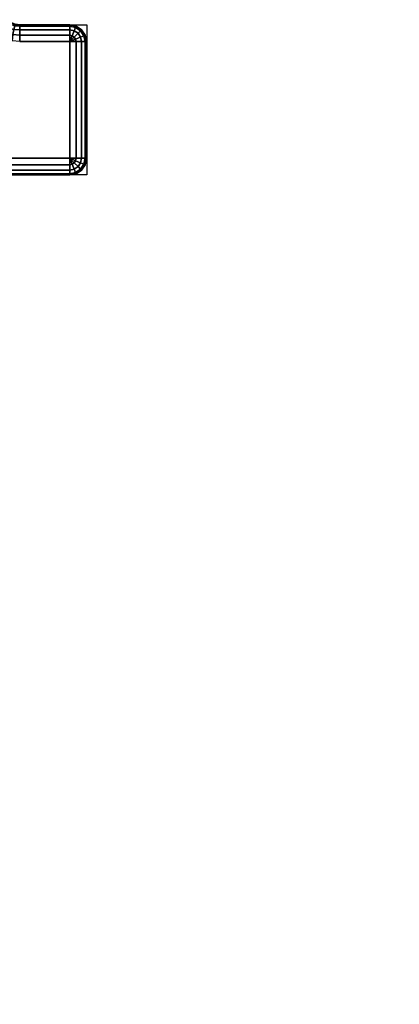
# Model space of a CAD drawing. Units: millimetres. Extents: x 116 to 53433, y -1230 to 81661.
# Drawn here: x 1662 to 1708, y -365 to -247 of the extents above; entities that cross this region are included whole.
import ezdxf

# ---------------------------------------------------------------- set-up
doc = ezdxf.new("R2010")
doc.units = ezdxf.units.MM
doc.header["$LTSCALE"] = 200
doc.linetypes.add('HIDDEN', pattern=[0.375, 0.25, -0.125])
for name, color, linetype in [('72_HWAP_CA_D3_AURN-WKSF-TOP', 7, 'Continuous'), ('72_HWAP_INSERT', 7, 'Continuous'), ('72_HWAP_TL_D2_ANY', 7, 'Continuous'), ('72_HWAP_TL_D3_TABL-SUPPORT-TRIM', 7, 'Continuous')]:
    doc.layers.add(name, color=color, linetype=linetype)

# ---------------------------------------------------------------- blocks, each defined once
blk = doc.blocks.new('72HWCA3WKSF_WZRA')
for points in [[(0, -0.9999999999999538, 0.705), (0, 4.618527782440651e-14, 0.705), (1, 4.618527782440651e-14, 0.705), (1, -0.9999999999999538, 0.705)], [(0, 4.618527782440651e-14, 0.73), (0, -0.9999999999999538, 0.73), (1, -0.9999999999999538, 0.73), (1, 4.618527782440651e-14, 0.73)]]:
    blk.add_3dface(points)
blk = doc.blocks.new('XCAD03407972D478463D3BC237146A6ABE815D')
at = {"layer": '72_HWAP_CA_D3_AURN-WKSF-TOP', "color": 0, "xscale": 1.496, "yscale": 0.796}
blk.add_blockref('72HWCA3WKSF_WZRA', (0.002, -0.002), dxfattribs=at)
blk = doc.blocks.new('72HWTL3TTSR_C_8_TABLE_SUPPORT_TRIM')
for points, invisible_edges in [([(0.09315460391545116, -0.5530126683447278, 0.705), (0.08715460391545093, -0.5350126683449332, 0.7050000000000007), (0.01315460391543866, -0.5350126683447272, 0.7049999999999993), (0.007154603915438429, -0.5530126683447278, 0.705)], 7), ([(0.08663696582522107, -0.5349445199974525, 0.7050000000000002), (0.0136722420056401, -0.5349445199974525, 0.7050000000000002), (0.01315460391543866, -0.5350126683447272, 0.7049999999999993), (0.08715460391545093, -0.5350126683449332, 0.7050000000000002)], 5), ([(0.09315460391545116, -0.5530126683447278, 0.705), (0.09315460391542274, -0.5350126683448693, 0.705), (0.08715460391545093, -0.5350126683449332, 0.7050000000000002)], 9), ([(0.09391997078012082, -0.5528604274098328, 0.705), (0.09391997078014924, -0.5351649092798354, 0.705), (0.09315460391542274, -0.5350126683448693, 0.705), (0.09315460391539432, -0.5530126683447989, 0.705)], 5), ([(0.09456881747777857, -0.5524268819071807, 0.705), (0.09456881747777857, -0.5355984547824804, 0.705), (0.09391997078014924, -0.5351649092798354, 0.705), (0.09391997078012082, -0.5528604274098328, 0.705)], 5), ([(0.09500236298040932, -0.5517780352095372, 0.705), (0.09500236298043774, -0.5362473014801239, 0.705), (0.09456881747777857, -0.5355984547824804, 0.705), (0.09456881747777857, -0.5524268819071807, 0.705)], 5), ([(0.09500236298040932, -0.5517780352095372, 0.705), (0.09515460391537545, -0.5510126683447965, 0.705), (0.09515460391540387, -0.5370126683448646, 0.705), (0.09500236298043774, -0.5362473014801239, 0.705)], 8), ([(0.08715460391539409, -0.5370126683449428, 0.6990000000000012), (0.09315460391545116, -0.5510126683447893, 0.6990000000000005), (0.007154603915438429, -0.5510126683447325, 0.6990000000000005), (0.0131546039154955, -0.5370126683438059, 0.6990000000000004)], 13), ([(0.09315460391545116, -0.5510126683447893, 0.6990000000000005), (0.08715460391539409, -0.5370126683449428, 0.6990000000000012), (0.09315460391539432, -0.5370126683448433, 0.6990000000000005)], 1)]:
    blk.add_3dface(points, dxfattribs=dict(invisible_edges=invisible_edges))
for points in [[(0.0931546039191744, -0.5350126683448622, 0.7010000000000007), (0.08715460391539409, -0.5350126683449332, 0.7010000000000007), (0.08715460391545093, -0.5350126683449332, 0.7050000000000007), (0.09315460391542274, -0.5350126683448693, 0.705)], [(0.09515460391540387, -0.5370126683448149, 0.7010000000000001), (0.09515460391540387, -0.5370126683448646, 0.705), (0.09515460391537545, -0.5510126683447965, 0.705), (0.09515460391537545, -0.5510126683447965, 0.7010000000000001)], [(0.09315460391545116, -0.5530126683447634, 0.7010000000000002), (0.09315460391545116, -0.5530126683447278, 0.705), (0.007154603915438429, -0.5530126683447278, 0.705), (0.007154603915438429, -0.5530126683447278, 0.7010000000000002)]]:
    blk.add_3dface(points)
mesh = blk.add_polymesh((7, 5))
for k, corner in enumerate([(0.08715460391539409, -0.5350126683449332, 0.7010000000000007), (0.08715460391482566, -0.5351649092797928, 0.7002346331355219), (0.08715460391354668, -0.5355984547821464, 0.6995857864380092), (0.08715460391229612, -0.5362473014794134, 0.6991522409352859), (0.08715460391172769, -0.5370126683438059, 0.6990000000000004), (0.08660907946998009, -0.5349367439929722, 0.7010000000000005), (0.08656361206482188, -0.5351097853123008, 0.7002377985658657), (0.0864562789255956, -0.5355492774699471, 0.6995886816911119), (0.08633299754973223, -0.5361813597180927, 0.6991533611076507), (0.08624211340901411, -0.5369028512135117, 0.6990000000001313), (0.08610488527750704, -0.5347150331933506, 0.7010000000000005), (0.08603256788592262, -0.5349398741025482, 0.7002457121418155), (0.08584790265697961, -0.5353937898814749, 0.699595919824156), (0.08560741859972154, -0.5359835179898838, 0.6991561615390459), (0.08537614263374849, -0.5365951196915333, 0.699000000001032), (0.08568055793077178, -0.534364056425801, 0.7009947060078786), (0.0855930153583131, -0.5346498356003124, 0.7002515329843918), (0.08535111397603146, -0.5351084194435529, 0.6996026824000747), (0.08500156199627895, -0.5356290045269603, 0.6991589749119412), (0.08460745645894008, -0.5360913482951872, 0.6990000000002478), (0.08537231711181903, -0.5339182000189595, 0.7009026495759494), (0.08527202206744278, -0.5342551265360029, 0.7001794712166348), (0.08497832449145903, -0.5346968384134598, 0.6995510979905031), (0.08452514454882021, -0.5351267404417612, 0.6991229769241888), (0.0839706821490438, -0.535430035353798, 0.6989700684682898), (0.08520259606916625, -0.5334463164904264, 0.7006765491831299), (0.08508238957688263, -0.5338027244012054, 0.6999741376863025), (0.0847266246959748, -0.534187759868459, 0.6993733662476469), (0.08417150685673391, -0.5345042077255187, 0.6989690847100656), (0.08348359117024984, -0.5346652946476596, 0.6988262291102092), (0.08515460391544138, -0.5330098680050241, 0.7003380012815371), (0.08500236298047525, -0.5333347658525796, 0.6996450165585585), (0.08456881747781608, -0.533610200948047, 0.6990575324777311), (0.08391997078018676, -0.5337942407949754, 0.6986649881648045), (0.08315460391543184, -0.53385886699499, 0.6985271449329991)]):
    mesh.set_mesh_vertex(divmod(k, 5), corner)
mesh = blk.add_polymesh((2, 7))
for k, corner in enumerate([(0.08715460391539409, -0.5350126683449332, 0.7010000000000007), (0.08660907946998009, -0.5349367439929722, 0.7010000000000005), (0.08610488527750704, -0.5347150331933506, 0.7010000000000005), (0.08568055793077178, -0.534364056425801, 0.7009947060078786), (0.08537231711181903, -0.5339182000189595, 0.7009026495759494), (0.08520259606916625, -0.5334463164904264, 0.7006765491831299), (0.08515460391544138, -0.5330098680050241, 0.7003380012815371), (0.08715460391545093, -0.5350126683449332, 0.7050000000000002), (0.08663696582522107, -0.5349445199974525, 0.7050000000000002), (0.08615460391544616, -0.5347447191523997, 0.7050000000000002), (0.08574039035306669, -0.5344268819071729, 0.7050000000000002), (0.0854225531078896, -0.5340126683447792, 0.7050000000000002), (0.08522275226286524, -0.5335303064349759, 0.7050000000000002), (0.08515460391544138, -0.5330126683447602, 0.7050000000000002)]):
    mesh.set_mesh_vertex(divmod(k, 7), corner)
mesh = blk.add_polymesh((2, 5))
for k, corner in enumerate([(0.0931546039191744, -0.5350126683448622, 0.7010000000000007), (0.0931546039191744, -0.5351649092798425, 0.7002346331352649), (0.0931546039191744, -0.5355984547824946, 0.6995857864376192), (0.0931546039191744, -0.5362473014801523, 0.6991522409349715), (0.0931546039191744, -0.5370126683448859, 0.6990000000000012), (0.08715460391539409, -0.5350126683449119, 0.7010000000000007), (0.08715460391539409, -0.5351649092798993, 0.7002346331352649), (0.08715460391539409, -0.5355984547825514, 0.6995857864376192), (0.08715460391539409, -0.536247301480202, 0.6991522409349715), (0.08715460391539409, -0.5370126683449428, 0.6990000000000012)]):
    mesh.set_mesh_vertex(divmod(k, 5), corner)
mesh = blk.add_polymesh((2, 5))
for k, corner in enumerate([(0.09315460391542274, -0.5350126683448693, 0.705), (0.09391997078014924, -0.5351649092798354, 0.705), (0.09456881747777857, -0.5355984547824804, 0.705), (0.09500236298043774, -0.5362473014801239, 0.705), (0.09515460391540387, -0.5370126683448646, 0.705), (0.09315460391542274, -0.5350126683448693, 0.7010000000000001), (0.09391997078012082, -0.5351649092798283, 0.7010000000000001), (0.09456881747777857, -0.5355984547824661, 0.7010000000000001), (0.09500236298043774, -0.5362473014800955, 0.7010000000000001), (0.09515460391540387, -0.5370126683448149, 0.7010000000000001)]):
    mesh.set_mesh_vertex(divmod(k, 5), corner)
mesh = blk.add_polymesh((5, 5))
for k, corner in enumerate([(0.09315460391542274, -0.5370126683448646, 0.6990000000000005), (0.09315460391542274, -0.5362473014801239, 0.6991522409349709), (0.09315460391542274, -0.5355984547824733, 0.6995857864376185), (0.09315460391542274, -0.5351649092798141, 0.7002346331352642), (0.09315460391542274, -0.5350126683448337, 0.7010000000000001), (0.09315460391539432, -0.5370126683448433, 0.6990000000000005), (0.09344749713420697, -0.5363055615636512, 0.6991522409349709), (0.09369580001555278, -0.5357061053799512, 0.6995857864376185), (0.09386171069658644, -0.5353055615636393, 0.7002346331352642), (0.09391997078014924, -0.5351649092797999, 0.7010000000000001), (0.09315460391539432, -0.537012668344822, 0.6990000000000005), (0.09369580001555278, -0.5364714722446706, 0.6991522409349709), (0.0941546039153991, -0.5360126683448101, 0.6995857864376185), (0.09446116688027928, -0.5357061053799299, 0.7002346331352642), (0.09456881747777857, -0.5355984547824306, 0.7010000000000001), (0.09315460391539432, -0.5370126683448078, 0.6990000000000005), (0.09386171069658644, -0.536719775125988, 0.6991522409349709), (0.0944611668803077, -0.5364714722446493, 0.6995857864376185), (0.09486171069661964, -0.5363055615636085, 0.7002346331352642), (0.09500236298043774, -0.536247301480067, 0.7010000000000001), (0.09315460391542274, -0.5370126683447864, 0.6990000000000005), (0.09391997078014924, -0.5370126683447864, 0.6991522409349709), (0.09456881747780699, -0.5370126683447864, 0.6995857864376185), (0.09500236298046616, -0.5370126683447864, 0.7002346331352642), (0.09515460391543229, -0.5370126683447864, 0.7010000000000001)]):
    mesh.set_mesh_vertex(divmod(k, 5), corner)
mesh = blk.add_polymesh((2, 5))
for k, corner in enumerate([(0.09515460391546071, -0.5510126683447893, 0.7010000000000001), (0.09500236298049458, -0.5510126683447893, 0.7002346331352642), (0.09456881747783541, -0.5510126683447893, 0.6995857864376185), (0.09391997078017766, -0.5510126683447893, 0.6991522409349709), (0.09315460391545116, -0.5510126683447893, 0.6990000000000005), (0.09515460391543229, -0.5370126683447864, 0.7010000000000001), (0.09500236298046616, -0.5370126683447864, 0.7002346331352642), (0.09456881747780699, -0.5370126683447864, 0.6995857864376185), (0.09391997078014924, -0.5370126683447864, 0.6991522409349709), (0.09315460391542274, -0.5370126683447864, 0.6990000000000005)]):
    mesh.set_mesh_vertex(divmod(k, 5), corner)
mesh = blk.add_polymesh((2, 5))
for k, corner in enumerate([(0.007154603915438429, -0.5530126683447634, 0.7010000000000002), (0.007154603915438429, -0.552860427409783, 0.7002346331352642), (0.007154603915438429, -0.5524268819071239, 0.6995857864376185), (0.007154603915438429, -0.5517780352094732, 0.6991522409349709), (0.007154603915438429, -0.5510126683447325, 0.6990000000000005), (0.09315460391545116, -0.5530126683447634, 0.7010000000000002), (0.09315460391545116, -0.552860427409783, 0.7002346331352642), (0.09315460391545116, -0.5524268819071239, 0.6995857864376185), (0.09315460391545116, -0.5517780352094732, 0.6991522409349709), (0.09315460391545116, -0.5510126683447325, 0.6990000000000005)]):
    mesh.set_mesh_vertex(divmod(k, 5), corner)
mesh = blk.add_polymesh((5, 5))
for k, corner in enumerate([(0.09315460391539432, -0.5510126683447965, 0.6990000000000005), (0.09391997078012082, -0.5510126683447965, 0.6991522409349709), (0.09456881747777857, -0.5510126683447965, 0.6995857864376185), (0.09500236298043774, -0.5510126683447965, 0.7002346331352642), (0.09515460391540387, -0.5510126683447965, 0.7010000000000001), (0.09315460391539432, -0.5510126683447893, 0.6990000000000005), (0.09386171069658644, -0.551305561563602, 0.6991522409349709), (0.09446116688027928, -0.5515538644449407, 0.6995857864376185), (0.09486171069661964, -0.5517197751259815, 0.7002346331352642), (0.09500236298043774, -0.5517780352095301, 0.7010000000000001), (0.09315460391542274, -0.5510126683447893, 0.6990000000000005), (0.0936958000155812, -0.5515538644449407, 0.6991522409349709), (0.09415460391542751, -0.5520126683447941, 0.6995857864376185), (0.0944611668803077, -0.5523192313096814, 0.7002346331352642), (0.09456881747780699, -0.5524268819071807, 0.7010000000000001), (0.09315460391545116, -0.5510126683447893, 0.6990000000000005), (0.09344749713426381, -0.5517197751259815, 0.6991522409349709), (0.0936958000155812, -0.5523192313096814, 0.6995857864376185), (0.09386171069664329, -0.5527197751260005, 0.7002346331352642), (0.09391997078017766, -0.5528604274098399, 0.7010000000000001), (0.09315460391545116, -0.5510126683448036, 0.6990000000000005), (0.09315460391545116, -0.5517780352095443, 0.6991522409349709), (0.09315460391545116, -0.5524268819071949, 0.6995857864376185), (0.09315460391545116, -0.552860427409847, 0.7002346331352642), (0.09315460391545116, -0.5530126683448273, 0.7010000000000001)]):
    mesh.set_mesh_vertex(divmod(k, 5), corner)
mesh = blk.add_polymesh((2, 5))
for k, corner in enumerate([(0.09515460391537545, -0.5510126683447965, 0.705), (0.09500236298040932, -0.5517780352095372, 0.705), (0.09456881747777857, -0.5524268819071807, 0.705), (0.09391997078012082, -0.5528604274098328, 0.705), (0.09315460391539432, -0.5530126683447989, 0.705), (0.09515460391537545, -0.5510126683447965, 0.7010000000000001), (0.09500236298040932, -0.551778035209523, 0.7010000000000001), (0.09456881747777857, -0.5524268819071665, 0.7010000000000001), (0.09391997078014924, -0.5528604274098186, 0.7010000000000001), (0.09315460391542274, -0.5530126683447989, 0.7010000000000001)]):
    mesh.set_mesh_vertex(divmod(k, 5), corner)
blk = doc.blocks.new('72HWTL2TTLA-A-I_800')
at = {"linetype": 'HIDDEN'}
for p, q in [((0.08499999999999375, -0.5350000000001529), (0.09499999999997044, -0.5350000000000392)), ((0.09499999999997044, -0.5350000000000392), (0.09499999999992781, -0.5529999999999902)), ((0.09499999999992781, -0.5529999999999902), (0.004999999999988347, -0.5529999999999262))]:
    blk.add_line(p, q, dxfattribs=at)
blk = doc.blocks.new('XCAD030EEA7A29AE686FF53DA5ECF3378E2A81')
at = {"layer": '72_HWAP_TL_D2_ANY', "color": 7}
blk.add_blockref('72HWTL2TTLA-A-I_800', (0, 8.881784197001252e-16), dxfattribs=at)
at = {"layer": '72_HWAP_TL_D3_TABL-SUPPORT-TRIM', "color": 0}
blk.add_blockref('72HWTL3TTSR_C_8_TABLE_SUPPORT_TRIM', (-0.0002000000000000057, 8.881784197001252e-16), dxfattribs=at)

msp = doc.modelspace()

# ---------------------------------------------------------------- block references
at = {"layer": '72_HWAP_INSERT', "xscale": 1000, "yscale": 1000, "zscale": 1000}
for name, p in [('XCAD030EEA7A29AE686FF53DA5ECF3378E2A81', (1575.501004072315, 287.1302521804741)), ('XCAD03407972D478463D3BC237146A6ABE815D', (1625.501004072315, 287.1302521804736))]:
    msp.add_blockref(name, p, dxfattribs=at)

doc.saveas('drawing.dxf')
